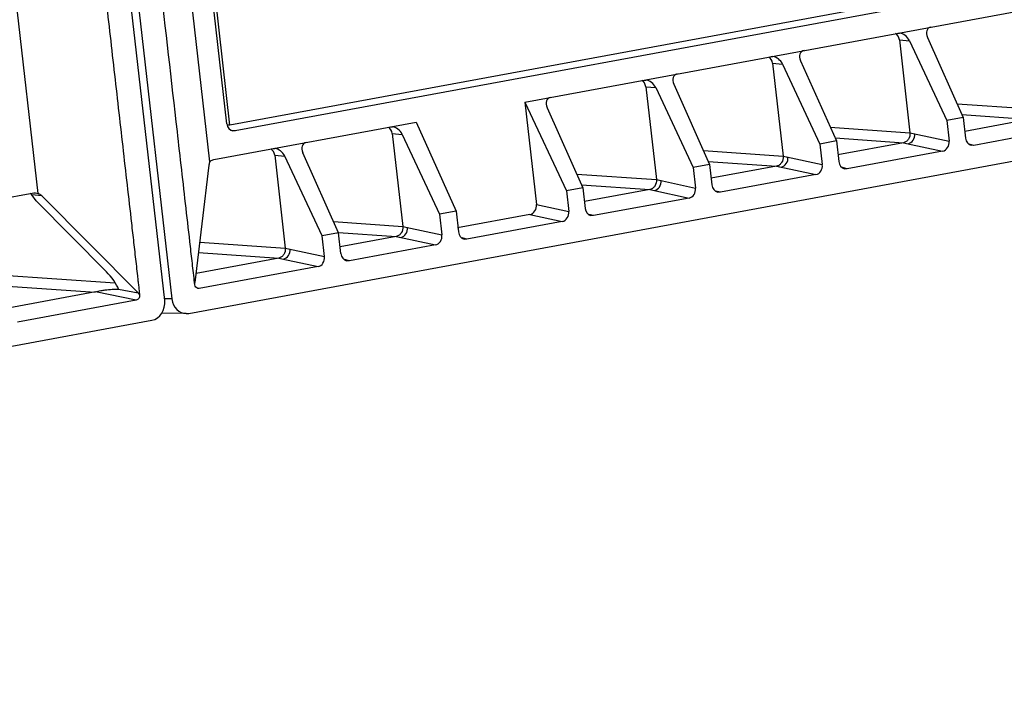
# Model space of a CAD drawing. Units: millimetres. Extents: x 57554 to 64126, y 2585 to 3562.
# Drawn here: x 61578 to 61646, y 2712 to 2759 of the extents above; entities that cross this region are included whole.
import ezdxf

# ---------------------------------------------------------------- set-up
doc = ezdxf.new("R2010")
doc.units = ezdxf.units.MM

msp = doc.modelspace()

# ---------------------------------------------------------------- linework, layer by layer
at = {"color": 7, "linetype": 'Continuous'}
for p, q in [((61588.045, 2739.956), (61578.268, 2825.774)), ((61578.77, 2825.867), (61588.546, 2740.049)), ((61583.229, 2818.924), (61591.139, 2749.485)), ((61592.316, 2752.113), (61584.943, 2816.831)), ((61592.536, 2752.005), (61585.121, 2817.097)), ((61579.337, 2747.304), (61571.426, 2816.742)), ((61720.826, 2775.717), (61592.536, 2752.005)), ((61720.861, 2775.269), (61592.896, 2751.616)), ((61612.822, 2753.597), (61701.315, 2769.954)), ((61589.707, 2739.055), (61730.838, 2765.141)), ((61638.48, 2758.34), (61638.607, 2758.345)), ((61638.592, 2757.884), (61639.279, 2757.824)), ((61638.592, 2757.884), (61639.32, 2751.493)), ((61640.523, 2758.053), (61642.985, 2752.537)), ((61639.279, 2757.824), (61641.854, 2752.328)), ((61629.756, 2756.727), (61629.883, 2756.733)), ((61629.868, 2756.271), (61630.556, 2756.211)), ((61629.868, 2756.271), (61630.596, 2749.88)), ((61630.556, 2756.211), (61633.131, 2750.715)), ((61631.799, 2756.441), (61634.261, 2750.924)), ((61621.032, 2755.115), (61621.159, 2755.12)), ((61621.144, 2754.659), (61621.832, 2754.599)), ((61621.144, 2754.659), (61621.872, 2748.268)), ((61621.832, 2754.599), (61624.407, 2749.103)), ((61623.075, 2754.829), (61625.538, 2749.312)), ((61612.822, 2753.597), (61615.683, 2747.49)), ((61612.822, 2753.597), (61613.624, 2746.553)), ((61614.352, 2753.216), (61616.814, 2747.699)), ((61642.562, 2753.484), (61648.044, 2753.105)), ((61642.985, 2752.537), (61641.854, 2752.328)), ((61642.893, 2752.744), (61647.598, 2752.419)), ((61642.985, 2752.537), (61643.146, 2751.119)), ((61591.416, 2749.641), (61605.354, 2752.217)), ((61592.536, 2752.005), (61592.342, 2752.023)), ((61603.585, 2751.89), (61603.712, 2751.896)), ((61605.354, 2752.217), (61608.09, 2746.087)), ((61633.839, 2751.871), (61639.32, 2751.493)), ((61641.854, 2752.328), (61642.016, 2750.91)), ((61647.598, 2752.419), (61643.093, 2751.586)), ((61650.294, 2751.835), (61643.727, 2750.621)), ((61592.632, 2751.658), (61592.896, 2751.616)), ((61592.896, 2751.616), (61592.743, 2751.614)), ((61603.697, 2751.434), (61604.385, 2751.374)), ((61603.697, 2751.434), (61604.425, 2745.043)), ((61604.385, 2751.374), (61606.96, 2745.878)), ((61634.169, 2751.131), (61638.874, 2750.806)), ((61639.32, 2751.493), (61639.653, 2751.421)), ((61639.542, 2751.445), (61642.016, 2750.91)), ((61634.261, 2750.924), (61633.131, 2750.715)), ((61633.131, 2750.715), (61633.292, 2749.297)), ((61634.261, 2750.924), (61634.423, 2749.506)), ((61638.874, 2750.806), (61634.37, 2749.974)), ((61638.874, 2750.806), (61639.191, 2750.738)), ((61639.085, 2750.761), (61641.571, 2750.223)), ((61643.727, 2750.621), (61643.397, 2750.701)), ((61643.727, 2750.621), (61643.541, 2750.626)), ((61595.503, 2750.396), (61595.63, 2750.402)), ((61595.615, 2749.94), (61596.302, 2749.88)), ((61595.615, 2749.94), (61596.343, 2743.549)), ((61598.877, 2744.384), (61596.302, 2749.88)), ((61600.008, 2744.593), (61597.546, 2750.11)), ((61625.115, 2750.259), (61630.596, 2749.88)), ((61630.596, 2749.88), (61630.929, 2749.809)), ((61630.818, 2749.833), (61633.292, 2749.297)), ((61641.571, 2750.223), (61635.003, 2749.009)), ((61591.09, 2749.268), (61590.126, 2741.186)), ((61625.538, 2749.312), (61624.407, 2749.103)), ((61624.407, 2749.103), (61624.568, 2747.685)), ((61625.445, 2749.519), (61630.15, 2749.194)), ((61625.538, 2749.312), (61625.699, 2747.894)), ((61630.15, 2749.194), (61625.646, 2748.361)), ((61630.15, 2749.194), (61630.467, 2749.125)), ((61630.362, 2749.148), (61632.847, 2748.61)), ((61635.003, 2749.009), (61634.673, 2749.088)), ((61616.391, 2748.646), (61621.872, 2748.268)), ((61632.847, 2748.61), (61626.279, 2747.396)), ((61635.003, 2749.009), (61634.817, 2749.014)), ((61616.814, 2747.699), (61615.683, 2747.49)), ((61616.722, 2747.906), (61621.427, 2747.581)), ((61616.814, 2747.699), (61616.975, 2746.282)), ((61621.872, 2748.268), (61622.205, 2748.197)), ((61622.094, 2748.22), (61624.568, 2747.685)), ((61565.098, 2744.776), (61579.037, 2747.352)), ((61579.587, 2747.142), (61578.9, 2747.207)), ((61579.196, 2746.793), (61578.9, 2747.207)), ((61579.037, 2747.352), (61579.161, 2747.358)), ((61586.22, 2740.464), (61579.587, 2747.142)), ((61615.683, 2747.49), (61615.845, 2746.073)), ((61621.427, 2747.581), (61616.922, 2746.749)), ((61621.427, 2747.581), (61621.744, 2747.513)), ((61621.638, 2747.536), (61624.123, 2746.998)), ((61626.279, 2747.396), (61625.949, 2747.476)), ((61626.279, 2747.396), (61626.093, 2747.401)), ((61579.196, 2746.793), (61584.036, 2741.92)), ((61613.624, 2746.553), (61615.845, 2746.073)), ((61624.123, 2746.998), (61617.556, 2745.784)), ((61608.09, 2746.087), (61606.96, 2745.878)), ((61606.96, 2745.878), (61607.121, 2744.46)), ((61608.09, 2746.087), (61608.252, 2744.669)), ((61613.179, 2745.866), (61608.201, 2744.946)), ((61613.179, 2745.866), (61615.4, 2745.385)), ((61617.556, 2745.784), (61617.226, 2745.863)), ((61617.556, 2745.784), (61617.37, 2745.789)), ((61599.66, 2745.372), (61604.425, 2745.043)), ((61604.425, 2745.043), (61604.758, 2744.972)), ((61604.647, 2744.996), (61607.121, 2744.46)), ((61615.4, 2745.385), (61608.832, 2744.171)), ((61600.008, 2744.593), (61598.877, 2744.384)), ((61599.039, 2742.966), (61598.877, 2744.384)), ((61600.17, 2743.175), (61600.008, 2744.593)), ((61600.011, 2744.631), (61603.979, 2744.356)), ((61603.979, 2744.356), (61600.116, 2743.642)), ((61603.979, 2744.356), (61604.296, 2744.288)), ((61604.191, 2744.311), (61606.676, 2743.773)), ((61590.456, 2743.956), (61596.343, 2743.549)), ((61606.676, 2743.773), (61600.75, 2742.677)), ((61608.832, 2744.171), (61608.502, 2744.251)), ((61608.832, 2744.171), (61608.646, 2744.176)), ((61590.372, 2743.244), (61595.897, 2742.863)), ((61596.343, 2743.549), (61596.676, 2743.478)), ((61596.565, 2743.502), (61599.039, 2742.966)), ((61595.897, 2742.863), (61590.201, 2741.81)), ((61598.594, 2742.279), (61590.423, 2740.769)), ((61595.897, 2742.863), (61596.214, 2742.794)), ((61596.109, 2742.817), (61598.594, 2742.279)), ((61600.75, 2742.677), (61600.42, 2742.757)), ((61600.75, 2742.677), (61600.564, 2742.682)), ((61576.579, 2741.702), (61584.648, 2741.151)), ((61576.909, 2740.963), (61583.269, 2740.528)), ((61583.279, 2740.53), (61577.281, 2739.422)), ((61586.085, 2739.967), (61583.279, 2740.53)), ((61584.875, 2740.734), (61586.22, 2740.464)), ((61590.423, 2740.769), (61590.326, 2740.772)), ((61586.085, 2739.967), (61577.914, 2738.457)), ((61588.546, 2740.049), (61588.046, 2740.056)), ((61589.529, 2739.04), (61587.826, 2739.067)), ((61589.529, 2739.041), (61589.707, 2739.055)), ((61446.023, 2712.497), (61587.154, 2738.583))]:
    msp.add_line(p, q, dxfattribs=at)
for points in [[(61639.32, 2751.493), (61639.431, 2751.469), (61639.542, 2751.445)], [(61630.596, 2749.88), (61630.707, 2749.857), (61630.818, 2749.833)], [(61621.872, 2748.268), (61621.983, 2748.244), (61622.094, 2748.22)], [(61604.425, 2745.043), (61604.536, 2745.019), (61604.647, 2744.996)], [(61596.343, 2743.549), (61596.454, 2743.525), (61596.565, 2743.502)]]:
    msp.add_lwpolyline(points, dxfattribs=at)
for centre, major_axis, ratio, start_param, end_param in [((61641.036, 2758.148), (-0.442, 0.537), 0.705274, -0.372472, 1.198324), ((61638.079, 2757.789), (0.057, 0.597), 0.861378, 4.95349, 5.886451), ((61638.766, 2757.729), (-0.458, 0.53), 0.693513, -1.956903, -0.620145), ((61629.355, 2756.176), (0.057, 0.597), 0.861378, 4.95349, 5.886451), ((61630.042, 2756.116), (-0.458, 0.53), 0.693513, -1.956903, -0.620145), ((61632.312, 2756.536), (-0.442, 0.537), 0.705274, -0.372472, 1.198324), ((61623.589, 2754.923), (-0.442, 0.537), 0.705274, -0.372472, 1.198324), ((61620.631, 2754.564), (0.057, 0.597), 0.861378, 4.95349, 5.886451), ((61621.319, 2754.504), (-0.458, 0.53), 0.693513, -1.956903, -0.620145), ((61614.865, 2753.311), (-0.442, 0.537), 0.705274, -0.372472, 1.198324), ((61592.829, 2752.208), (0.058, 0.597), 0.860988, -4.46914, -3.195268), ((61603.184, 2751.339), (0.057, 0.597), 0.861378, 4.95349, 5.886451), ((61603.871, 2751.279), (-0.458, 0.53), 0.693513, -1.956903, -0.620145), ((61643.66, 2751.214), (0.057, 0.599), 0.859034, -4.470853, -3.262831), ((61598.059, 2750.205), (-0.442, 0.537), 0.705274, -0.372472, 1.198324), ((61641.503, 2750.816), (0.053, 0.599), 0.85999, -2.907264, -1.337685), ((61595.102, 2749.845), (0.057, 0.597), 0.861378, 4.95349, 5.886451), ((61595.789, 2749.785), (-0.458, 0.53), 0.693513, -1.956903, -0.620145), ((61591.33, 2749.063), (-0.022, 0.604), 0.412485, 0.783083, 1.210196), ((61632.779, 2749.203), (0.053, 0.599), 0.85999, -2.907264, -1.337685), ((61634.936, 2749.602), (0.057, 0.599), 0.859034, -4.470853, -3.262831), ((61626.212, 2747.99), (0.057, 0.599), 0.859034, -4.470853, -3.262831), ((61578.951, 2746.775), (0.788, 0.042), 0.754339, 0.592808, 1.019922), ((61624.055, 2747.591), (0.053, 0.599), 0.85999, -2.907264, -1.337685), ((61613.111, 2746.459), (0.053, 0.599), 0.85999, -2.907264, -1.337685), ((61615.331, 2745.978), (0.053, 0.599), 0.85999, -2.907264, -1.337685), ((61617.489, 2746.377), (0.057, 0.599), 0.859034, -4.470853, -3.262831), ((61606.608, 2744.366), (0.053, 0.599), 0.85999, -2.907264, -1.337685), ((61608.765, 2744.765), (0.057, 0.599), 0.859034, -4.470853, -3.262831), ((61598.526, 2742.872), (0.053, 0.599), 0.85999, -2.907264, -1.337685), ((61600.683, 2743.271), (0.057, 0.599), 0.859034, -4.470853, -3.262831), ((61584.227, 2741.356), (-0.67, 0.866), 0.206833, -2.518492, -1.031193), ((61587.018, 2739.767), (0.11, 1.195), 0.861745, -2.903775, -1.334197), ((61589.573, 2740.24), (0.118, 1.195), 0.860773, -4.467291, -3.070027)]:
    msp.add_ellipse(centre, major_axis=major_axis, ratio=ratio, start_param=start_param, end_param=end_param, dxfattribs=at)
for points, knots in [([(61590.123, 2741.017), (61590.073, 2741.456), (61589.966, 2742.335), (61589.77, 2744.095), (61589.416, 2747.176), (61588.716, 2753.337), (61587.311, 2765.659), (61585.306, 2783.262), (61583.301, 2800.865), (61581.897, 2813.188), (61581.195, 2819.349), (61580.845, 2822.429), (61580.669, 2823.969), (61580.581, 2824.74), (61580.53, 2825.18), (61580.51, 2825.401), (61580.497, 2825.511)], [0, 0, 0, 0, 0.015606, 0.031233, 0.062482, 0.124983, 0.249983, 0.499984, 0.749984, 0.874985, 0.937485, 0.968735, 0.98436, 0.992172, 0.99608, 1, 1, 1, 1]), ([(61576.684, 2824.807), (61576.734, 2824.366), (61576.854, 2823.489), (61576.994, 2822.167), (61577.148, 2820.847), (61577.347, 2819.087), (61577.599, 2816.886), (61577.999, 2813.366), (61578.501, 2808.965), (61579.303, 2801.924), (61580.306, 2793.122), (61581.509, 2782.56), (61582.712, 2771.998), (61583.715, 2763.197), (61584.517, 2756.155), (61585.018, 2751.755), (61585.419, 2748.234), (61585.67, 2746.034), (61585.87, 2744.273), (61585.996, 2743.173), (61586.096, 2742.293), (61586.159, 2741.743), (61586.208, 2741.303), (61586.246, 2740.973), (61586.288, 2740.643), (61586.297, 2740.422), (61586.309, 2740.312)], [0, 0, 0, 0, 0.015629, 0.031254, 0.046879, 0.062504, 0.093754, 0.125004, 0.187504, 0.250004, 0.375004, 0.500004, 0.625004, 0.750004, 0.812504, 0.875004, 0.906254, 0.937504, 0.953129, 0.968754, 0.976566, 0.984379, 0.988285, 0.992192, 0.996097, 1, 1, 1, 1]), ([(61639.32, 2751.493), (61639.337, 2751.341), (61639.284, 2751.097), (61639.077, 2750.879), (61638.942, 2750.819), (61638.874, 2750.806)], [0, 0, 0, 0, 0.517024, 0.765655, 1, 1, 1, 1]), ([(61639.191, 2750.738), (61639.329, 2750.764), (61639.591, 2750.961), (61639.664, 2751.269), (61639.653, 2751.421)], [0, 0, 0, 0, 0.47827, 1, 1, 1, 1]), ([(61630.596, 2749.88), (61630.613, 2749.729), (61630.56, 2749.485), (61630.354, 2749.266), (61630.218, 2749.206), (61630.15, 2749.194)], [0, 0, 0, 0, 0.517024, 0.765655, 1, 1, 1, 1]), ([(61630.467, 2749.125), (61630.605, 2749.151), (61630.867, 2749.348), (61630.941, 2749.657), (61630.929, 2749.809)], [0, 0, 0, 0, 0.47827, 1, 1, 1, 1]), ([(61591.139, 2749.485), (61591.158, 2749.505), (61591.237, 2749.578), (61591.338, 2749.626), (61591.416, 2749.641)], [0, 0, 0, 0, 0.259241, 1, 1, 1, 1]), ([(61621.872, 2748.268), (61621.89, 2748.116), (61621.836, 2747.872), (61621.63, 2747.654), (61621.495, 2747.594), (61621.427, 2747.581)], [0, 0, 0, 0, 0.517024, 0.765655, 1, 1, 1, 1]), ([(61621.744, 2747.513), (61621.881, 2747.539), (61622.143, 2747.736), (61622.217, 2748.044), (61622.205, 2748.197)], [0, 0, 0, 0, 0.47827, 1, 1, 1, 1]), ([(61604.425, 2745.043), (61604.442, 2744.891), (61604.389, 2744.647), (61604.183, 2744.429), (61604.047, 2744.369), (61603.979, 2744.356)], [0, 0, 0, 0, 0.517024, 0.765655, 1, 1, 1, 1]), ([(61604.296, 2744.288), (61604.434, 2744.314), (61604.696, 2744.511), (61604.77, 2744.819), (61604.758, 2744.972)], [0, 0, 0, 0, 0.47827, 1, 1, 1, 1]), ([(61596.343, 2743.549), (61596.36, 2743.397), (61596.307, 2743.154), (61596.1, 2742.935), (61595.965, 2742.875), (61595.897, 2742.863)], [0, 0, 0, 0, 0.517024, 0.765655, 1, 1, 1, 1]), ([(61596.214, 2742.794), (61596.352, 2742.82), (61596.614, 2743.017), (61596.687, 2743.325), (61596.676, 2743.478)], [0, 0, 0, 0, 0.47827, 1, 1, 1, 1]), ([(61590.123, 2741.017), (61590.119, 2741.046), (61590.121, 2741.102), (61590.123, 2741.159), (61590.126, 2741.186)], [0, 0, 0, 0, 0.51522, 1, 1, 1, 1]), ([(61590.326, 2740.772), (61590.276, 2740.785), (61590.181, 2740.854), (61590.137, 2740.96), (61590.13, 2741.017)], [0, 0, 0, 0, 0.479163, 1, 1, 1, 1]), ([(61584.443, 2740.696), (61584.272, 2740.689), (61584.004, 2740.663), (61583.613, 2740.598), (61583.392, 2740.552), (61583.267, 2740.528)], [0, 0, 0, 0, 0.431307, 0.680098, 1, 1, 1, 1]), ([(61584.887, 2740.699), (61584.851, 2740.7), (61584.703, 2740.703), (61584.555, 2740.701), (61584.443, 2740.696)], [0, 0, 0, 0, 0.24542, 1, 1, 1, 1]), ([(61586.31, 2740.311), (61586.315, 2740.272), (61586.307, 2740.193), (61586.263, 2740.086), (61586.187, 2740.003), (61586.119, 2739.973), (61586.085, 2739.967)], [0, 0, 0, 0, 0.261674, 0.521105, 0.767167, 1, 1, 1, 1]), ([(61586.22, 2740.464), (61586.241, 2740.443), (61586.272, 2740.393), (61586.306, 2740.341), (61586.309, 2740.312)], [0, 0, 0, 0, 0.500099, 1, 1, 1, 1])]:
    msp.add_open_spline(points, degree=3, knots=knots, dxfattribs=at)
for points in [[(61578.9, 2747.207), (61578.872, 2747.247), (61578.839, 2747.283), (61578.801, 2747.313)], [(61579.161, 2747.358), (61579.222, 2747.352), (61579.283, 2747.333), (61579.337, 2747.304)], [(61584.875, 2740.734), (61584.88, 2740.723), (61584.884, 2740.711), (61584.887, 2740.699)]]:
    msp.add_open_spline(points, degree=3, dxfattribs=at)

doc.saveas('drawing.dxf')
